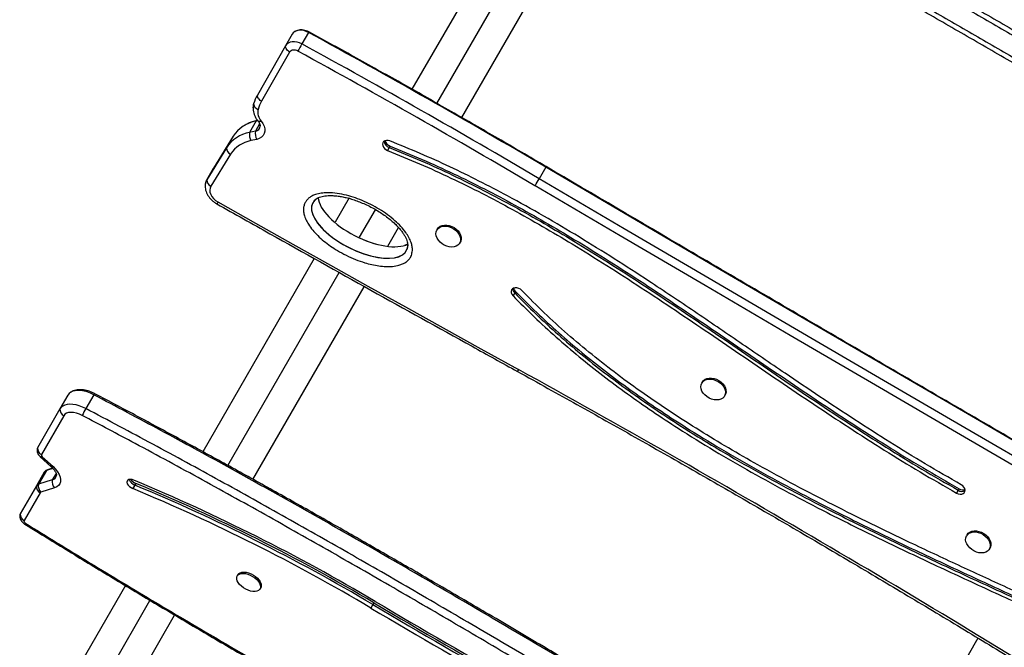
# Model space of a CAD drawing. Units: millimetres. Extents: x -111 to 429, y -205 to 470.
# Drawn here: x 19 to 44, y 39 to 55 of the extents above; entities that cross this region are included whole.
import ezdxf

# ---------------------------------------------------------------- set-up
doc = ezdxf.new("R2010")
doc.units = ezdxf.units.MM
doc.header["$LTSCALE"] = 20
doc.layers.add('CONTOUR', color=7, linetype='Continuous')

msp = doc.modelspace()

# ---------------------------------------------------------------- linework, layer by layer
at = {"layer": 'CONTOUR'}
for p, q in [((32.083, 58.743), (28.97, 53.351)), ((29.62, 52.978), (32.511, 57.986)), ((30.273, 52.609), (33.382, 57.993)), ((25.835, 54.788), (25.66, 54.487)), ((26.264, 54.837), (26.09, 54.536)), ((25.66, 54.487), (24.925, 53.2)), ((25.77, 54.323), (25.035, 53.037)), ((24.894, 52.522), (24.72, 52.22)), ((24.985, 52.448), (24.873, 52.254)), ((24.934, 52.531), (24.894, 52.522)), ((24.931, 52.534), (24.913, 52.53)), ((24.288, 52.12), (23.774, 51.283)), ((24.288, 52.12), (24.114, 51.818)), ((24.873, 52.254), (24.72, 52.22)), ((24.911, 52.041), (24.758, 52.007)), ((24.114, 51.818), (23.6, 50.981)), ((28.376, 51.825), (28.332, 51.749)), ((28.397, 51.862), (28.376, 51.825)), ((24.222, 51.652), (23.708, 50.815)), ((23.77, 51.276), (23.596, 50.974)), ((23.774, 51.283), (23.6, 50.981)), ((23.774, 51.283), (23.77, 51.276)), ((32.471, 51.313), (32.297, 51.012)), ((26.519, 50.498), (26.518, 50.511)), ((27.329, 50.51), (26.962, 49.874)), ((27.599, 49.478), (28.015, 50.198)), ((28.334, 49.251), (28.613, 49.733)), ((29.638, 49.697), (29.622, 49.669)), ((30.218, 49.325), (30.234, 49.354)), ((26.411, 48.92), (23.495, 43.868)), ((24.151, 43.505), (27.068, 48.558)), ((24.809, 43.145), (27.72, 48.187)), ((31.657, 48.026), (31.613, 47.951)), ((31.679, 48.064), (31.657, 48.026)), ((36.567, 45.697), (36.55, 45.669)), ((19.969, 45.352), (19.76, 44.991)), ((20.044, 45.426), (20.03, 45.417)), ((20.643, 45.36), (20.435, 44.999)), ((37.146, 45.325), (37.162, 45.354)), ((19.76, 44.991), (19.173, 43.974)), ((19.861, 44.812), (19.274, 43.795)), ((19.247, 43.737), (19.531, 43.477)), ((19.295, 43.74), (19.579, 43.48)), ((19.351, 43.338), (19.143, 42.977)), ((19.406, 43.378), (19.197, 43.017)), ((19.575, 43.432), (19.406, 43.378)), ((19.57, 43.437), (19.438, 43.395)), ((19.659, 43.304), (19.559, 43.131)), ((19.559, 43.131), (19.197, 43.017)), ((21.748, 43.041), (21.722, 42.996)), ((19.143, 42.977), (18.721, 42.246)), ((19.244, 42.798), (18.822, 42.067)), ((19.621, 42.924), (19.26, 42.81)), ((21.722, 42.996), (21.67, 42.906)), ((43.26, 42.862), (43.216, 42.787)), ((43.282, 42.9), (43.26, 42.862)), ((43.495, 41.697), (43.479, 41.669)), ((44.074, 41.325), (44.09, 41.354)), ((24.418, 40.655), (24.398, 40.622)), ((21.473, 40.367), (19.48, 36.915)), ((24.994, 40.278), (25.014, 40.312)), ((20.125, 36.532), (22.116, 39.98)), ((27.949, 39.87), (27.897, 39.78)), ((27.975, 39.916), (27.949, 39.87)), ((20.77, 36.15), (22.761, 39.598)), ((43.773, 38.991), (40.758, 33.769))]:
    msp.add_line(p, q, dxfattribs=at)
at = {"layer": 'CONTOUR', "flags": 128}
for points in [[(26.264, 54.837), (26.202, 54.866), (26.138, 54.885), (26.073, 54.894), (26.012, 54.893), (25.955, 54.881), (25.906, 54.859), (25.865, 54.828), (25.835, 54.788)], [(26.264, 54.837), (26.202, 54.866), (26.138, 54.885), (26.073, 54.894), (26.012, 54.893), (25.955, 54.881), (25.906, 54.859), (25.865, 54.828), (25.835, 54.788)], [(26.09, 54.536), (26.028, 54.564), (25.963, 54.584), (25.899, 54.593), (25.838, 54.591), (25.781, 54.579), (25.731, 54.557), (25.691, 54.526), (25.66, 54.487)], [(26.09, 54.536), (26.028, 54.564), (25.963, 54.584), (25.899, 54.593), (25.838, 54.591), (25.781, 54.579), (25.731, 54.557), (25.691, 54.526), (25.66, 54.487)], [(25.988, 54.348), (25.957, 54.362), (25.924, 54.372), (25.891, 54.377), (25.86, 54.376), (25.831, 54.37), (25.806, 54.359), (25.785, 54.343), (25.77, 54.323)], [(24.894, 52.522), (24.909, 52.529), (24.913, 52.53)], [(25.026, 52.519), (25.07, 52.454), (25.101, 52.387), (25.117, 52.32), (25.118, 52.254), (25.104, 52.194), (25.074, 52.141), (25.031, 52.096), (24.976, 52.063), (24.911, 52.041)], [(25.026, 52.519), (25.006, 52.511), (24.988, 52.506), (24.972, 52.505), (24.96, 52.506), (24.95, 52.51), (24.946, 52.514)], [(28.392, 51.998), (28.346, 52.011), (28.301, 52.013), (28.26, 52.003), (28.228, 51.983), (28.207, 51.954), (28.198, 51.919), (28.203, 51.88), (28.221, 51.84), (28.25, 51.803), (28.288, 51.772), (28.332, 51.749)], [(50.298, 40.918), (48.065, 42.209), (45.833, 43.502), (43.603, 44.798), (41.373, 46.096), (39.146, 47.397), (36.919, 48.7), (34.695, 50.006), (32.471, 51.313)], [(50.298, 40.918), (48.065, 42.209), (45.833, 43.502), (43.603, 44.798), (41.373, 46.096), (39.146, 47.397), (36.919, 48.7), (34.695, 50.006), (32.471, 51.313)], [(50.124, 40.616), (47.891, 41.907), (45.659, 43.2), (43.428, 44.496), (41.199, 45.795), (38.972, 47.095), (36.745, 48.398), (34.52, 49.704), (32.297, 51.012)], [(50.124, 40.616), (47.891, 41.907), (45.659, 43.2), (43.428, 44.496), (41.199, 45.795), (38.972, 47.095), (36.745, 48.398), (34.52, 49.704), (32.297, 51.012)], [(23.708, 50.815), (23.687, 50.767), (23.679, 50.714), (23.685, 50.657), (23.705, 50.6), (23.737, 50.543), (23.78, 50.49), (23.833, 50.443), (23.893, 50.403)], [(50.017, 40.431), (47.784, 41.722), (45.551, 43.016), (43.321, 44.312), (41.091, 45.61), (38.863, 46.911), (36.637, 48.214), (34.412, 49.52), (32.188, 50.827)], [(23.893, 50.403), (24.873, 49.851), (25.854, 49.301), (26.836, 48.752), (27.818, 48.203), (28.801, 47.656), (29.784, 47.11), (30.768, 46.565), (31.753, 46.021)], [(29.627, 49.457), (29.606, 49.513), (29.598, 49.568), (29.603, 49.62), (29.621, 49.666), (29.651, 49.706), (29.692, 49.738), (29.742, 49.759), (29.8, 49.77), (29.863, 49.77), (29.928, 49.758), (29.993, 49.736), (30.054, 49.704), (30.111, 49.664), (30.159, 49.616), (30.198, 49.564), (30.225, 49.509), (30.24, 49.454), (30.241, 49.4), (30.23, 49.351), (30.206, 49.307), (30.17, 49.271), (30.124, 49.245), (30.069, 49.228), (30.009, 49.223), (29.944, 49.229), (29.879, 49.246), (29.816, 49.273), (29.756, 49.31), (29.704, 49.354), (29.66, 49.404), (29.627, 49.457)], [(29.638, 49.697), (29.667, 49.735), (29.708, 49.766), (29.759, 49.788), (29.817, 49.798), (29.879, 49.798), (29.944, 49.787), (30.009, 49.764), (30.071, 49.732), (30.127, 49.692), (30.175, 49.645), (30.214, 49.593), (30.241, 49.538), (30.256, 49.482), (30.258, 49.429), (30.246, 49.379), (30.234, 49.354)], [(31.843, 48.087), (31.806, 48.118), (31.762, 48.142), (31.715, 48.155), (31.67, 48.158), (31.629, 48.149), (31.596, 48.13), (31.574, 48.101), (31.565, 48.066), (31.568, 48.027), (31.585, 47.988), (31.613, 47.951)], [(36.555, 45.457), (36.534, 45.513), (36.526, 45.568), (36.531, 45.62), (36.549, 45.666), (36.579, 45.706), (36.62, 45.738), (36.671, 45.759), (36.728, 45.77), (36.791, 45.77), (36.856, 45.758), (36.921, 45.736), (36.983, 45.704), (37.039, 45.664), (37.087, 45.616), (37.126, 45.564), (37.153, 45.509), (37.168, 45.454), (37.169, 45.4), (37.158, 45.351), (37.134, 45.307), (37.098, 45.271), (37.052, 45.245), (36.997, 45.228), (36.937, 45.223), (36.873, 45.229), (36.807, 45.246), (36.744, 45.273), (36.685, 45.31), (36.632, 45.354), (36.588, 45.404), (36.555, 45.457)], [(36.567, 45.697), (36.595, 45.735), (36.636, 45.766), (36.687, 45.788), (36.745, 45.798), (36.807, 45.798), (36.872, 45.787), (36.937, 45.764), (36.999, 45.732), (37.055, 45.692), (37.103, 45.645), (37.142, 45.593), (37.169, 45.538), (37.184, 45.482), (37.186, 45.429), (37.174, 45.379), (37.162, 45.354)], [(20.643, 45.36), (20.559, 45.4), (20.474, 45.432), (20.39, 45.455), (20.308, 45.468), (20.231, 45.472), (20.16, 45.466), (20.098, 45.451), (20.044, 45.426), (20.001, 45.393), (19.969, 45.352)], [(20.643, 45.36), (20.559, 45.4), (20.474, 45.432), (20.39, 45.455), (20.308, 45.468), (20.231, 45.472), (20.16, 45.466), (20.098, 45.451), (20.044, 45.426), (20.001, 45.393), (19.969, 45.352)], [(20.435, 44.999), (20.351, 45.039), (20.266, 45.071), (20.181, 45.093), (20.1, 45.107), (20.023, 45.111), (19.952, 45.105), (19.889, 45.09), (19.835, 45.065), (19.792, 45.032), (19.76, 44.991)], [(20.435, 44.999), (20.351, 45.039), (20.266, 45.071), (20.181, 45.093), (20.1, 45.107), (20.023, 45.111), (19.952, 45.105), (19.889, 45.09), (19.835, 45.065), (19.792, 45.032), (19.76, 44.991)], [(20.345, 44.818), (20.27, 44.853), (20.193, 44.879), (20.119, 44.894), (20.05, 44.898), (19.987, 44.892), (19.933, 44.875), (19.891, 44.848), (19.861, 44.812)], [(19.173, 43.974), (19.165, 43.955), (19.163, 43.942)], [(19.173, 43.974), (19.165, 43.955), (19.163, 43.937)], [(19.295, 43.74), (19.279, 43.734), (19.266, 43.732), (19.255, 43.733), (19.247, 43.737), (19.247, 43.737)], [(19.406, 43.378), (19.424, 43.39), (19.438, 43.395)], [(19.579, 43.48), (19.563, 43.474), (19.55, 43.472), (19.539, 43.473), (19.531, 43.477), (19.531, 43.477)], [(19.579, 43.48), (19.644, 43.414), (19.698, 43.345), (19.739, 43.276), (19.766, 43.208), (19.778, 43.143), (19.775, 43.083), (19.758, 43.03), (19.725, 42.985), (19.68, 42.949), (19.621, 42.924)], [(21.696, 43.123), (21.647, 43.139), (21.602, 43.144), (21.563, 43.139), (21.534, 43.124), (21.516, 43.1), (21.513, 43.069), (21.523, 43.033), (21.546, 42.997), (21.58, 42.961), (21.622, 42.93), (21.67, 42.906)], [(43.216, 42.787), (43.262, 42.767), (43.309, 42.758), (43.353, 42.76), (43.391, 42.773), (43.419, 42.796), (43.436, 42.828), (43.441, 42.864), (43.432, 42.904), (43.41, 42.943), (43.378, 42.978), (43.337, 43.007)], [(18.721, 42.246), (18.712, 42.221), (18.71, 42.209)], [(18.721, 42.246), (18.712, 42.221), (18.711, 42.213)], [(18.822, 42.067), (18.819, 42.06), (18.819, 42.051), (18.821, 42.042), (18.825, 42.033), (18.832, 42.023), (18.84, 42.014), (18.85, 42.005), (18.861, 41.997)], [(43.483, 41.457), (43.462, 41.513), (43.454, 41.568), (43.459, 41.62), (43.477, 41.666), (43.507, 41.706), (43.548, 41.738), (43.599, 41.759), (43.657, 41.77), (43.719, 41.77), (43.784, 41.758), (43.849, 41.736), (43.911, 41.704), (43.967, 41.664), (44.015, 41.616), (44.054, 41.564), (44.081, 41.509), (44.096, 41.454), (44.098, 41.4), (44.086, 41.351), (44.062, 41.307), (44.026, 41.271), (43.98, 41.245), (43.926, 41.228), (43.865, 41.223), (43.801, 41.229), (43.736, 41.246), (43.672, 41.273), (43.613, 41.31), (43.56, 41.354), (43.517, 41.404), (43.483, 41.457)], [(43.495, 41.697), (43.523, 41.735), (43.565, 41.766), (43.615, 41.788), (43.673, 41.798), (43.736, 41.798), (43.801, 41.787), (43.865, 41.764), (43.927, 41.732), (43.983, 41.692), (44.032, 41.645), (44.07, 41.593), (44.098, 41.538), (44.112, 41.482), (44.114, 41.429), (44.102, 41.379), (44.09, 41.354)], [(24.418, 40.655), (24.441, 40.683), (24.477, 40.705), (24.522, 40.718), (24.576, 40.721), (24.635, 40.715), (24.697, 40.699), (24.761, 40.674), (24.822, 40.641), (24.879, 40.602), (24.929, 40.558), (24.971, 40.511), (25.002, 40.463), (25.021, 40.416), (25.028, 40.371), (25.022, 40.331), (25.014, 40.312)], [(24.424, 40.446), (24.399, 40.494), (24.386, 40.54), (24.385, 40.582), (24.397, 40.619), (24.422, 40.65), (24.457, 40.671), (24.503, 40.684), (24.556, 40.687), (24.615, 40.681), (24.678, 40.665), (24.741, 40.64), (24.802, 40.607), (24.859, 40.568), (24.91, 40.524), (24.951, 40.477), (24.982, 40.429), (25.002, 40.382), (25.009, 40.338), (25.003, 40.298), (24.984, 40.264), (24.954, 40.238), (24.913, 40.22), (24.864, 40.212), (24.807, 40.214), (24.746, 40.225), (24.683, 40.246), (24.62, 40.275), (24.561, 40.311), (24.507, 40.353), (24.461, 40.398), (24.424, 40.446)]]:
    msp.add_lwpolyline(points, dxfattribs=at)
at = {"layer": 'CONTOUR'}
for centre, radius, start, end in [((26.318, 54.811), 0.0597, 137.1982, 153.7735), ((-82.023, -143.107), 225.628, 59.50622, 61.31873), ((32.372, 51.006), 7.206, 150.6688, 152.3697), ((-82.197, -143.408), 225.628, 59.50622, 61.31873), ((-82.181, -143.38), 225.381, 59.50622, 61.31873), ((25.881, 52.649), 1.103, 150.0353, 163.0585), ((25.166, 52.869), 0.355, 163.3463, 180.3579), ((25.171, 52.868), 0.361, 163.438, 184.3199), ((24.995, 52.988), 0.171, 186.0084, 252.3217), ((25.276, 52.751), 0.341, 167.2611, 222.8318), ((25.911, 52.531), 1.011, 150.0243, 163.0586), ((25.062, 51.612), 0.926, 100.4544, 146.7225), ((24.848, 52.401), 0.149, 279.4742, 13.3708), ((24.85, 52.4), 0.148, 279.1242, 357.4603), ((24.888, 51.31), 0.926, 100.4544, 146.7225), ((25.03, 52.166), 0.315, 170.003, 210.1851), ((25.183, 52.199), 0.315, 170.003, 210.1851), ((24.312, 51.829), 0.199, 183.1763, 243.0453), ((24.906, 51.203), 0.818, 100.4544, 146.7225), ((28.435, 52.01), 0.194, 184.7308, 252.0368), ((28.463, 52.056), 0.204, 194.3797, 251.1505), ((32.338, 51.395), 0.156, 328.5385, 334.8533), ((15.678, 60.704), 19.239, 329.1126, 329.7496), ((23.851, 50.829), 0.294, 148.8972, 179.5042), ((23.855, 50.828), 0.298, 149.0123, 183.8489), ((23.798, 50.992), 0.199, 183.1763, 243.0453), ((24.517, 50.039), 0.722, 149.7587, 154.2704), ((31.765, 48.14), 0.157, 180.5228, 226.5765), ((31.795, 48.183), 0.167, 191.5544, 225.8037), ((32.096, 45.82), 0.398, 149.5728, 157.7675), ((-131.872, -250.552), 338.717, 58.03323, 61.11371), ((20.702, 45.339), 0.0627, 124.1506, 159.7436), ((19.948, 44.979), 0.188, 176.471, 242.4756), ((22.362, 43.932), 2.203, 151.0386, 156.2923), ((19.361, 43.962), 0.188, 176.471, 242.4756), ((19.322, 43.782), 0.0496, 164.082, 237.5083), ((19.43, 43.289), 0.0927, 105.137, 148.0905), ((19.524, 43.274), 0.147, 283.8666, 4.9473), ((19.222, 42.928), 0.0927, 105.137, 148.0905), ((19.434, 42.975), 0.24, 169.962, 223.5653), ((19.795, 43.089), 0.24, 169.962, 223.5653), ((19.525, 43.273), 0.146, 283.4931, 351.9358), ((21.809, 43.242), 0.261, 202.8145, 250.5473), ((21.858, 43.32), 0.299, 216.0344, 248.5213), ((2.503, -2.985), 49.943, 59.292, 67.4003), ((2.775, -2.524), 49.357, 59.2989, 67.3934), ((19.331, 42.965), 0.188, 176.4711, 242.4761), ((19.267, 42.784), 0.0272, 105.137, 148.0905), ((2.697, -2.659), 49.357, 59.2989, 67.3934), ((2.749, -2.569), 49.357, 59.2989, 67.3934), ((43.358, 43.005), 0.174, 235.5309, 298.3047), ((43.384, 43.064), 0.193, 238.0515, 286.5521), ((18.909, 42.234), 0.188, 176.4711, 242.4761), ((113.283, 183.71), 167.145, 239.32339, 242.28824), ((113.519, 184.119), 167.824, 239.32339, 242.28824), ((113.571, 184.209), 167.824, 239.32339, 242.28824), ((113.597, 184.254), 167.824, 239.32339, 242.28824)]:
    msp.add_arc(centre, radius, start, end, dxfattribs=at)
for centre, start_param, end_param in [((27.6, 49.754), 2.869282, 6.321489), ((27.6, 49.754), 2.842396, 6.321489), ((27.774, 50.056), 3.402757, 5.974074), ((27.774, 50.056), 3.402268, 5.974885), ((27.6, 49.754), 0.038304, 0.23214), ((27.6, 49.754), 0.038304, 0.202874)]:
    msp.add_ellipse(centre, major_axis=(1.229, -0.619), ratio=0.443847, start_param=start_param, end_param=end_param, dxfattribs=at)
for points, knots in [([(30.686, 62.85), (31.207, 62.549), (32.251, 61.947), (33.815, 61.044), (35.377, 60.141), (36.937, 59.241), (38.495, 58.341), (40.048, 57.445), (41.487, 56.614), (42.81, 55.85), (44.019, 55.152), (45.224, 54.456), (46.425, 53.763), (47.621, 53.073), (48.812, 52.385), (49.598, 51.931), (49.992, 51.703)], [0, 0, 0, 0, 0.080275, 0.16052, 0.240703, 0.320802, 0.400802, 0.480703, 0.560515, 0.623179, 0.685824, 0.748478, 0.811176, 0.873959, 0.936881, 1, 1, 1, 1]), ([(30.686, 62.85), (31.207, 62.549), (32.251, 61.947), (33.815, 61.044), (35.377, 60.141), (36.937, 59.241), (38.495, 58.341), (40.048, 57.445), (41.487, 56.614), (42.81, 55.85), (44.019, 55.152), (45.224, 54.456), (46.425, 53.763), (47.621, 53.073), (48.812, 52.385), (49.598, 51.931), (49.992, 51.703)], [0, 0, 0, 0, 0.080275, 0.16052, 0.240703, 0.320802, 0.400802, 0.480703, 0.560515, 0.623179, 0.685824, 0.748478, 0.811176, 0.873959, 0.936881, 1, 1, 1, 1]), ([(30.748, 62.958), (31.506, 62.521), (33.022, 61.646), (35.115, 60.437), (37.027, 59.333), (38.757, 58.334), (40.017, 57.607), (41.131, 56.964), (42.1, 56.404), (43.389, 55.66), (44.674, 54.918), (45.953, 54.18), (47.114, 53.509), (48.159, 52.906), (49.089, 52.369), (49.703, 52.015), (50.011, 51.837)], [0, 0, 0, 0, 0.116897, 0.23379, 0.322891, 0.411998, 0.501091, 0.517789, 0.584583, 0.651398, 0.718211, 0.785034, 0.851856, 0.901236, 0.950622, 1, 1, 1, 1]), ([(30.436, 62.417), (30.957, 62.116), (32.001, 61.514), (33.565, 60.611), (35.127, 59.708), (36.687, 58.808), (38.245, 57.908), (39.798, 57.012), (41.237, 56.181), (42.56, 55.417), (43.769, 54.719), (44.974, 54.023), (46.175, 53.33), (47.371, 52.64), (48.562, 51.952), (49.348, 51.498), (49.742, 51.27)], [0, 0, 0, 0, 0.080275, 0.16052, 0.240703, 0.320802, 0.400802, 0.480703, 0.560515, 0.623179, 0.685824, 0.748478, 0.811176, 0.873959, 0.936881, 1, 1, 1, 1]), ([(30.436, 62.417), (30.957, 62.116), (32.001, 61.514), (33.565, 60.611), (35.127, 59.708), (36.687, 58.808), (38.245, 57.908), (39.798, 57.012), (41.237, 56.181), (42.56, 55.417), (43.769, 54.719), (44.974, 54.023), (46.175, 53.33), (47.371, 52.64), (48.562, 51.952), (49.348, 51.498), (49.742, 51.27)], [0, 0, 0, 0, 0.080275, 0.16052, 0.240703, 0.320802, 0.400802, 0.480703, 0.560515, 0.623179, 0.685824, 0.748478, 0.811176, 0.873959, 0.936881, 1, 1, 1, 1]), ([(49.636, 51.188), (49.546, 51.24), (49.04, 51.531), (48.114, 52.066), (46.85, 52.796), (45.578, 53.53), (44.299, 54.269), (43.014, 55.011), (41.725, 55.755), (40.756, 56.314), (39.642, 56.957), (38.382, 57.685), (36.652, 58.684), (34.74, 59.788), (32.647, 60.996), (31.131, 61.871), (30.373, 62.309)], [0, 0, 0, 0, 0.014479, 0.08131, 0.148142, 0.214964, 0.281787, 0.348601, 0.415415, 0.48221, 0.498908, 0.588001, 0.677108, 0.766209, 0.883103, 1, 1, 1, 1]), ([(26.274, 54.852), (26.261, 54.858), (26.228, 54.875), (26.169, 54.894), (26.103, 54.905), (26.038, 54.904), (25.978, 54.892), (25.933, 54.876), (25.911, 54.861), (25.905, 54.857)], [0, 0, 0, 0, 0.108795, 0.284935, 0.464028, 0.626521, 0.785352, 0.940147, 1, 1, 1, 1]), ([(32.479, 51.328), (32.265, 51.455), (31.642, 51.82), (30.608, 52.42), (29.377, 53.124), (28.141, 53.821), (27.106, 54.396), (26.483, 54.737), (26.274, 54.852)], [0, 0, 0, 0, 0.104667, 0.303495, 0.502323, 0.701151, 0.899979, 1, 1, 1, 1]), ([(25.77, 54.323), (25.768, 54.324), (25.756, 54.331), (25.728, 54.351), (25.692, 54.388), (25.664, 54.438), (25.661, 54.47), (25.66, 54.487)], [0, 0, 0, 0, 0.035411, 0.178333, 0.452222, 0.726111, 1, 1, 1, 1]), ([(25.035, 53.037), (25.032, 53.038), (25.02, 53.045), (24.992, 53.065), (24.956, 53.102), (24.929, 53.152), (24.926, 53.184), (24.925, 53.2)], [0, 0, 0, 0, 0.041424, 0.178349, 0.452233, 0.726117, 1, 1, 1, 1]), ([(24.811, 52.864), (24.812, 52.843), (24.814, 52.797), (24.83, 52.725), (24.857, 52.652), (24.895, 52.58), (24.929, 52.536), (24.946, 52.514)], [0, 0, 0, 0, 0.173626, 0.374983, 0.580536, 0.789999, 1, 1, 1, 1]), ([(24.665, 52.445), (24.654, 52.44), (24.626, 52.428), (24.6, 52.411), (24.584, 52.402)], [0, 0, 0, 0, 0.391347, 1, 1, 1, 1]), ([(24.913, 52.53), (24.892, 52.525), (24.832, 52.51), (24.753, 52.485), (24.699, 52.46), (24.68, 52.451)], [0, 0, 0, 0, 0.264071, 0.741551, 1, 1, 1, 1]), ([(24.946, 52.514), (24.951, 52.508), (24.965, 52.489), (24.982, 52.459), (24.994, 52.427), (24.998, 52.405), (24.997, 52.397), (24.997, 52.395)], [0, 0, 0, 0, 0.1243822, 0.3778071, 0.6313297, 0.8884934, 1, 1, 1, 1]), ([(28.376, 51.825), (28.655, 51.712), (29.212, 51.486), (30.034, 51.109), (30.843, 50.709), (31.641, 50.286), (32.428, 49.843), (33.252, 49.354), (34.114, 48.818), (35.013, 48.238), (35.906, 47.644), (36.801, 47.038), (37.702, 46.423), (38.61, 45.803), (39.522, 45.188), (40.44, 44.581), (41.367, 43.988), (42.305, 43.41), (42.942, 43.045), (43.26, 42.862)], [0, 0, 0, 0, 0.0523234, 0.104321, 0.1561493, 0.2079098, 0.2596901, 0.3115471, 0.372809, 0.4342517, 0.4958711, 0.5576421, 0.6207907, 0.6840103, 0.747252, 0.8104771, 0.8736734, 0.9368468, 1, 1, 1, 1]), ([(28.376, 51.825), (28.655, 51.712), (29.212, 51.486), (30.034, 51.109), (30.843, 50.709), (31.641, 50.286), (32.428, 49.843), (33.252, 49.354), (34.114, 48.818), (35.013, 48.238), (35.906, 47.644), (36.801, 47.038), (37.702, 46.423), (38.61, 45.803), (39.522, 45.188), (40.44, 44.581), (41.367, 43.988), (42.305, 43.41), (42.942, 43.045), (43.26, 42.862)], [0, 0, 0, 0, 0.052323, 0.104321, 0.156149, 0.20791, 0.25969, 0.311547, 0.372809, 0.434252, 0.495871, 0.557642, 0.620791, 0.68401, 0.747252, 0.810477, 0.873673, 0.936847, 1, 1, 1, 1]), ([(43.337, 43.007), (43.023, 43.187), (42.394, 43.548), (41.467, 44.119), (40.549, 44.706), (39.638, 45.308), (38.637, 45.984), (37.546, 46.729), (36.36, 47.538), (35.265, 48.27), (34.259, 48.92), (33.344, 49.49), (32.417, 50.039), (31.542, 50.527), (30.722, 50.955), (29.958, 51.327), (29.182, 51.679), (28.656, 51.891), (28.392, 51.998)], [0, 0, 0, 0, 0.0620587, 0.1242444, 0.1865937, 0.2491057, 0.3117614, 0.3939641, 0.4762434, 0.5584994, 0.6201363, 0.6817197, 0.7432732, 0.8048552, 0.8533252, 0.901947, 0.950795, 1, 1, 1, 1]), ([(28.397, 51.862), (28.677, 51.749), (29.234, 51.524), (30.056, 51.147), (30.865, 50.747), (31.663, 50.324), (32.449, 49.88), (33.274, 49.391), (34.135, 48.856), (35.034, 48.276), (35.927, 47.682), (36.823, 47.076), (37.724, 46.461), (38.632, 45.841), (39.543, 45.226), (40.461, 44.619), (41.389, 44.026), (42.326, 43.448), (42.963, 43.083), (43.282, 42.9)], [0, 0, 0, 0, 0.052323, 0.104321, 0.156149, 0.20791, 0.25969, 0.311547, 0.372809, 0.434252, 0.495871, 0.557642, 0.620791, 0.68401, 0.747252, 0.810477, 0.873673, 0.936847, 1, 1, 1, 1]), ([(28.332, 51.749), (28.611, 51.636), (29.168, 51.41), (29.991, 51.034), (30.8, 50.634), (31.597, 50.211), (32.384, 49.767), (33.209, 49.278), (34.07, 48.743), (34.969, 48.162), (35.862, 47.569), (36.758, 46.963), (37.658, 46.348), (38.566, 45.728), (39.478, 45.113), (40.396, 44.506), (41.323, 43.912), (42.261, 43.335), (42.898, 42.969), (43.216, 42.787)], [0, 0, 0, 0, 0.052323, 0.104321, 0.156149, 0.20791, 0.25969, 0.311547, 0.372809, 0.434252, 0.495871, 0.557642, 0.620791, 0.68401, 0.747252, 0.810477, 0.873673, 0.936847, 1, 1, 1, 1]), ([(50.307, 40.932), (49.603, 41.339), (47.561, 42.519), (44.185, 44.478), (40.18, 46.811), (36.278, 49.094), (33.713, 50.603), (32.479, 51.328)], [0, 0, 0, 0, 0.118205, 0.342798, 0.567391, 0.791985, 1, 1, 1, 1]), ([(23.558, 50.831), (23.558, 50.814), (23.558, 50.775), (23.571, 50.711), (23.594, 50.642), (23.63, 50.575), (23.675, 50.51), (23.731, 50.451), (23.794, 50.397), (23.842, 50.367), (23.866, 50.353)], [0, 0, 0, 0, 0.086919, 0.210306, 0.336447, 0.465424, 0.596728, 0.72956, 0.863211, 1, 1, 1, 1]), ([(28.953, 49.005), (28.945, 48.986), (28.925, 48.942), (28.876, 48.882), (28.807, 48.824), (28.724, 48.779), (28.61, 48.739), (28.464, 48.714), (28.287, 48.711), (28.104, 48.728), (27.92, 48.762), (27.714, 48.817), (27.489, 48.896), (27.248, 49.004), (27.03, 49.123), (26.835, 49.249), (26.663, 49.379), (26.506, 49.518), (26.369, 49.665), (26.265, 49.807), (26.191, 49.942), (26.148, 50.06), (26.13, 50.168), (26.132, 50.265), (26.156, 50.353), (26.198, 50.43), (26.256, 50.495), (26.33, 50.548), (26.428, 50.596), (26.556, 50.63), (26.735, 50.649), (26.951, 50.639), (27.193, 50.597), (27.433, 50.53), (27.665, 50.444), (27.894, 50.338), (28.117, 50.214), (28.33, 50.073), (28.518, 49.922), (28.679, 49.766), (28.801, 49.618), (28.892, 49.476), (28.948, 49.352), (28.977, 49.237), (28.986, 49.121), (28.965, 49.047), (28.953, 49.005)], [0, 0, 0, 0, 0.010106, 0.024641, 0.039185, 0.05439, 0.069607, 0.093746, 0.117925, 0.141888, 0.165942, 0.189945, 0.222119, 0.254399, 0.286582, 0.312955, 0.339385, 0.365719, 0.39069, 0.415626, 0.434694, 0.453737, 0.469253, 0.484757, 0.500042, 0.514666, 0.529295, 0.543997, 0.558711, 0.580512, 0.602347, 0.634381, 0.66647, 0.697012, 0.727661, 0.758229, 0.789405, 0.820668, 0.851798, 0.878343, 0.904854, 0.925341, 0.945798, 0.961841, 0.97787, 1, 1, 1, 1]), ([(26.492, 50.497), (26.495, 50.499), (26.512, 50.51), (26.554, 50.528), (26.617, 50.548), (26.692, 50.562), (26.777, 50.57), (26.873, 50.571), (26.98, 50.564), (27.096, 50.549), (27.221, 50.524), (27.353, 50.49), (27.491, 50.446), (27.635, 50.391), (27.784, 50.326), (27.933, 50.252), (28.076, 50.171), (28.211, 50.084), (28.337, 49.992), (28.448, 49.901), (28.544, 49.812), (28.624, 49.728), (28.692, 49.648), (28.747, 49.571), (28.792, 49.497), (28.825, 49.427), (28.847, 49.361), (28.858, 49.306), (28.859, 49.273), (28.859, 49.258), (28.858, 49.256)], [0, 0, 0, 0, 0.007737, 0.033819, 0.062459, 0.092371, 0.12428, 0.158644, 0.195015, 0.23508, 0.276775, 0.320517, 0.366586, 0.415171, 0.466308, 0.518975, 0.570225, 0.620058, 0.668588, 0.716008, 0.756053, 0.793772, 0.828715, 0.860858, 0.890414, 0.920718, 0.948695, 0.975309, 0.997154, 1, 1, 1, 1]), ([(23.866, 50.353), (24.329, 50.092), (25.671, 49.338), (27.894, 48.094), (30.053, 46.895), (31.332, 46.189), (31.728, 45.97)], [0, 0, 0, 0, 0.1769242, 0.5130651, 0.8492061, 1, 1, 1, 1]), ([(28.857, 49.298), (28.855, 49.298), (28.838, 49.287), (28.812, 49.278), (28.786, 49.271), (28.782, 49.27)], [0, 0, 0, 0, 0.077583, 0.850729, 1, 1, 1, 1]), ([(31.613, 47.951), (31.796, 47.765), (32.16, 47.396), (32.74, 46.865), (33.34, 46.352), (33.962, 45.858), (34.602, 45.383), (35.259, 44.923), (36.016, 44.424), (36.878, 43.891), (37.846, 43.33), (38.831, 42.792), (39.971, 42.2), (41.264, 41.561), (42.703, 40.88), (44.133, 40.22), (45.542, 39.574), (46.469, 39.139), (46.927, 38.924)], [0, 0, 0, 0, 0.044804, 0.08942, 0.133968, 0.178518, 0.223137, 0.267869, 0.312743, 0.374694, 0.436924, 0.499381, 0.561976, 0.651392, 0.740416, 0.82855, 0.915261, 1, 1, 1, 1]), ([(31.657, 48.026), (31.839, 47.841), (32.204, 47.471), (32.784, 46.94), (33.384, 46.427), (34.005, 45.934), (34.646, 45.458), (35.303, 44.999), (36.06, 44.499), (36.922, 43.966), (37.89, 43.406), (38.875, 42.867), (40.014, 42.275), (41.307, 41.637), (42.747, 40.956), (44.177, 40.295), (45.586, 39.65), (46.512, 39.214), (46.971, 38.999)], [0, 0, 0, 0, 0.044804, 0.08942, 0.133968, 0.178518, 0.223137, 0.267869, 0.312743, 0.374694, 0.436924, 0.499381, 0.561976, 0.651392, 0.740416, 0.82855, 0.915261, 1, 1, 1, 1]), ([(31.657, 48.026), (31.839, 47.841), (32.204, 47.471), (32.784, 46.94), (33.384, 46.427), (34.005, 45.934), (34.646, 45.458), (35.303, 44.999), (36.06, 44.499), (36.922, 43.966), (37.89, 43.406), (38.875, 42.867), (40.014, 42.275), (41.307, 41.637), (42.747, 40.956), (44.177, 40.295), (45.586, 39.65), (46.512, 39.214), (46.971, 38.999)], [0, 0, 0, 0, 0.0448041, 0.0894204, 0.1339679, 0.1785181, 0.2231368, 0.2678693, 0.3127431, 0.3746938, 0.436924, 0.499381, 0.5619755, 0.6513921, 0.7404158, 0.8285505, 0.9152608, 1, 1, 1, 1]), ([(31.679, 48.064), (31.861, 47.878), (32.225, 47.509), (32.805, 46.978), (33.406, 46.465), (34.027, 45.972), (34.667, 45.496), (35.325, 45.036), (36.082, 44.537), (36.943, 44.004), (37.911, 43.443), (38.896, 42.905), (40.036, 42.313), (41.329, 41.675), (42.769, 40.994), (44.199, 40.333), (45.607, 39.688), (46.534, 39.252), (46.992, 39.037)], [0, 0, 0, 0, 0.0448041, 0.0894204, 0.1339679, 0.1785181, 0.2231368, 0.2678693, 0.3127431, 0.3746938, 0.436924, 0.499381, 0.5619755, 0.6513921, 0.7404158, 0.8285505, 0.9152608, 1, 1, 1, 1]), ([(47.018, 39.159), (46.609, 39.351), (45.784, 39.74), (44.531, 40.315), (43.262, 40.899), (42.077, 41.454), (40.982, 41.98), (39.983, 42.477), (38.994, 42.99), (38.082, 43.487), (37.25, 43.964), (36.496, 44.42), (35.758, 44.891), (35.039, 45.38), (34.344, 45.885), (33.676, 46.405), (33.036, 46.943), (32.421, 47.502), (32.036, 47.891), (31.843, 48.087)], [0, 0, 0, 0, 0.076377, 0.154206, 0.233106, 0.312695, 0.375473, 0.438284, 0.500979, 0.563432, 0.613157, 0.662631, 0.711841, 0.760789, 0.809503, 0.857167, 0.904733, 0.952296, 1, 1, 1, 1]), ([(31.728, 45.97), (31.994, 45.823), (32.768, 45.395), (34.045, 44.681), (35.558, 43.826), (37.066, 42.963), (38.57, 42.093), (40.069, 41.214), (41.564, 40.328), (43.054, 39.435), (44.54, 38.533), (45.995, 37.64), (46.953, 37.044), (47.42, 36.754)], [0, 0, 0, 0, 0.050236, 0.145698, 0.241161, 0.336623, 0.432085, 0.527548, 0.62301, 0.718473, 0.813935, 0.909398, 1, 1, 1, 1]), ([(20.667, 45.391), (20.652, 45.398), (20.612, 45.418), (20.542, 45.447), (20.459, 45.472), (20.375, 45.488), (20.291, 45.494), (20.213, 45.489), (20.142, 45.473), (20.088, 45.454), (20.06, 45.436), (20.05, 45.429)], [0, 0, 0, 0, 0.068286, 0.194284, 0.321412, 0.450302, 0.581487, 0.714866, 0.831451, 0.942488, 1, 1, 1, 1]), ([(44.126, 31.719), (43.255, 32.236), (41.513, 33.272), (38.906, 34.839), (36.299, 36.407), (33.688, 37.971), (31.37, 39.344), (29.348, 40.527), (27.622, 41.523), (25.89, 42.506), (24.15, 43.476), (22.402, 44.43), (21.23, 45.05), (20.643, 45.36)], [0, 0, 0, 0, 0.111896, 0.223881, 0.33592, 0.447975, 0.560015, 0.633356, 0.706683, 0.779997, 0.85331, 0.926636, 1, 1, 1, 1]), ([(44.126, 31.719), (43.255, 32.236), (41.513, 33.272), (38.906, 34.839), (36.299, 36.407), (33.688, 37.971), (31.37, 39.344), (29.348, 40.527), (27.622, 41.523), (25.89, 42.506), (24.15, 43.476), (22.402, 44.43), (21.23, 45.05), (20.643, 45.36)], [0, 0, 0, 0, 0.1118959, 0.2238809, 0.3359196, 0.4479748, 0.5600146, 0.6333564, 0.7066826, 0.7799972, 0.8533096, 0.9266361, 1, 1, 1, 1]), ([(44.145, 31.753), (43.557, 32.102), (42.285, 32.858), (40.187, 34.115), (37.924, 35.474), (35.769, 36.769), (33.922, 37.874), (32.361, 38.802), (30.942, 39.638), (29.649, 40.395), (28.451, 41.089), (27.289, 41.755), (26.135, 42.409), (24.978, 43.056), (23.849, 43.68), (22.746, 44.281), (21.691, 44.848), (21.001, 45.215), (20.67, 45.389), (20.667, 45.39)], [0, 0, 0, 0, 0.075535, 0.163413, 0.270137, 0.367261, 0.441182, 0.507854, 0.567877, 0.623123, 0.673318, 0.720778, 0.771004, 0.819785, 0.867236, 0.913496, 0.958676, 0.999587, 1, 1, 1, 1]), ([(43.814, 31.184), (42.996, 31.671), (41.36, 32.643), (38.872, 34.137), (36.343, 35.658), (34.2, 36.943), (32.804, 37.774), (31.693, 38.433), (30.437, 39.174), (28.709, 40.182), (26.975, 41.18), (25.234, 42.165), (23.485, 43.136), (21.855, 44.021), (20.806, 44.575), (20.345, 44.818)], [0, 0, 0, 0, 0.105146, 0.210292, 0.320773, 0.431253, 0.486493, 0.500303, 0.57397, 0.647639, 0.721304, 0.794987, 0.868674, 0.942355, 1, 1, 1, 1]), ([(43.918, 31.357), (43.047, 31.875), (41.304, 32.911), (38.698, 34.478), (36.09, 36.046), (33.479, 37.61), (31.162, 38.983), (29.139, 40.166), (27.414, 41.162), (25.681, 42.145), (23.942, 43.114), (22.194, 44.069), (21.021, 44.689), (20.435, 44.999)], [0, 0, 0, 0, 0.111896, 0.223881, 0.33592, 0.447975, 0.560015, 0.633356, 0.706683, 0.779997, 0.85331, 0.926636, 1, 1, 1, 1]), ([(43.918, 31.357), (43.047, 31.875), (41.304, 32.911), (38.698, 34.478), (36.09, 36.046), (33.479, 37.61), (31.162, 38.983), (29.139, 40.166), (27.414, 41.162), (25.681, 42.145), (23.942, 43.114), (22.194, 44.069), (21.021, 44.689), (20.435, 44.999)], [0, 0, 0, 0, 0.111896, 0.223881, 0.33592, 0.447975, 0.560015, 0.633356, 0.706683, 0.779997, 0.85331, 0.926636, 1, 1, 1, 1]), ([(19.164, 43.941), (19.163, 43.938), (19.16, 43.92), (19.163, 43.886), (19.174, 43.842), (19.194, 43.8), (19.219, 43.765), (19.238, 43.745), (19.247, 43.737)], [0, 0, 0, 0, 0.038504, 0.239627, 0.437524, 0.638113, 0.848156, 1, 1, 1, 1]), ([(19.438, 43.395), (19.423, 43.39), (19.401, 43.382), (19.382, 43.367), (19.377, 43.363)], [0, 0, 0, 0, 0.692066, 1, 1, 1, 1]), ([(19.531, 43.477), (19.539, 43.469), (19.563, 43.446), (19.598, 43.408), (19.63, 43.364), (19.652, 43.325), (19.665, 43.292), (19.67, 43.268), (19.67, 43.256), (19.669, 43.255), (19.669, 43.255)], [0, 0, 0, 0, 0.079827, 0.232864, 0.383354, 0.530709, 0.675344, 0.819162, 0.965345, 1, 1, 1, 1]), ([(18.711, 42.212), (18.711, 42.209), (18.707, 42.191), (18.711, 42.157), (18.721, 42.113), (18.741, 42.071), (18.77, 42.032), (18.804, 41.998), (18.83, 41.981), (18.842, 41.973)], [0, 0, 0, 0, 0.0306267, 0.1905153, 0.3478402, 0.507306, 0.6742878, 0.8532591, 1, 1, 1, 1]), ([(18.841, 41.974), (18.843, 41.975), (18.845, 41.976), (18.856, 41.99), (18.861, 41.997)], [0, 0, 0, 0, 0.461181, 1, 1, 1, 1]), ([(18.861, 41.997), (18.893, 41.978), (19.491, 41.606), (20.659, 40.89), (22.373, 39.86), (24.383, 38.674), (26.691, 37.338), (28.864, 36.101), (30.279, 35.301), (31.695, 34.503), (33.55, 33.46), (36.168, 31.988), (38.781, 30.507), (41.09, 29.182), (42.522, 28.342), (43.091, 28.009)], [0, 0, 0, 0, 0.004023, 0.075514, 0.14701, 0.218504, 0.325718, 0.432935, 0.486538, 0.499939, 0.607292, 0.714647, 0.821997, 0.929341, 1, 1, 1, 1]), ([(18.842, 41.975), (19.081, 41.827), (19.705, 41.441), (20.716, 40.825), (21.873, 40.127), (23.03, 39.437), (24.187, 38.756), (25.351, 38.078), (26.587, 37.365), (27.941, 36.59), (29.477, 35.718), (31.252, 34.716), (33.354, 33.535), (35.411, 32.378), (37.212, 31.361), (38.607, 30.568), (39.916, 29.818), (41.266, 29.036), (42.327, 28.418), (42.946, 28.055), (43.081, 27.976)], [0, 0, 0, 0, 0.03019, 0.078659, 0.126953, 0.175075, 0.223032, 0.270825, 0.319353, 0.375999, 0.438018, 0.508549, 0.594441, 0.696435, 0.761467, 0.81612, 0.868349, 0.92319, 0.983234, 1, 1, 1, 1])]:
    msp.add_open_spline(points, degree=3, knots=knots, dxfattribs=at)

doc.saveas('drawing.dxf')
